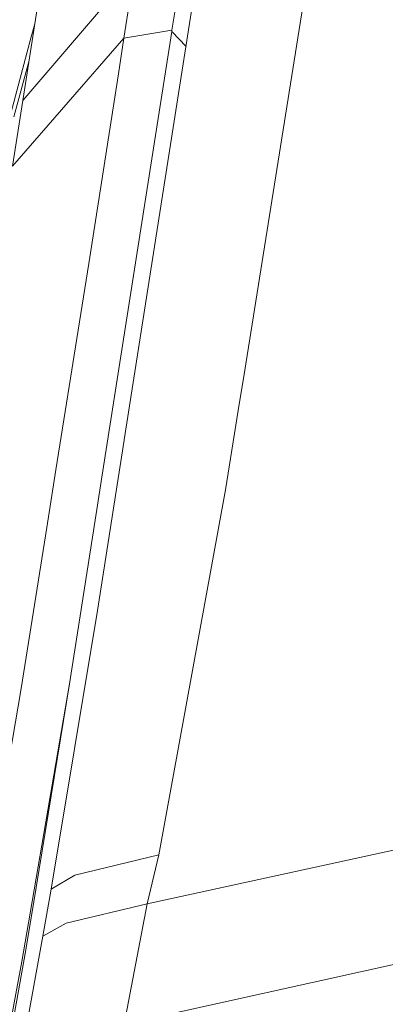
# Model space of a CAD drawing. Units: millimetres. Extents: x 745 to 8656, y -308 to 3703.
# Drawn here: x 1078 to 1106, y 1544 to 1619 of the extents above; entities that cross this region are included whole.
import ezdxf

# ---------------------------------------------------------------- set-up
doc = ezdxf.new("R2010")
doc.units = ezdxf.units.MM
doc.layers.add('1', color=7, linetype='Continuous', true_color=0xffffff)
doc.styles.add('blockfont', font='simplex.shx')
doc.dimstyles.get("Standard").update_dxf_attribs({"dimtxt": 0.18, "dimasz": 0.18, "dimexe": 0.18, "dimexo": 0.0625, "dimgap": 0.09, "dimtad": 0, "dimtih": 1, "dimtoh": 1, "dimdec": 4, "dimzin": 0, "dimdsep": 46, "dimtxsty": 'Standard', "dimcen": 0.09, "dimadec": 0, "dimazin": 0, "dimtfac": 1, "dimtdec": 4, "dimtofl": 0, "dimtmove": 0, "dimatfit": 3, "dimfxl": 1, "dimtolj": 1, "dimtzin": 0, "dimarcsym": 0})

# ---------------------------------------------------------------- blocks, each defined once
blk = doc.blocks.new('_U7')
at = {"layer": '1', "color": 18, "lineweight": 35}
for p, q in [((974.846274, 1197.49653), (974.846274, 3247.608534)), ((974.846274, 3245.608534), (2647.06897, 3245.608534)), ((4820, 3245.608534), (3147.777303, 3245.608534))]:
    blk.add_line(p, q, dxfattribs=at)
at = {"layer": '1', "color": 18, "lineweight": 13}
for p, q in [((2678.933553, 3170.608534), (2653.933553, 3170.608534)), ((2653.933553, 3170.608534), (2653.933553, 3076.858534)), ((2910.60022, 3170.608534), (2885.60022, 3170.608534)), ((2910.60022, 3076.858534), (2910.60022, 3170.608534)), ((2653.933553, 3076.858534), (2678.933553, 3076.858534)), ((2885.60022, 3076.858534), (2910.60022, 3076.858534))]:
    blk.add_line(p, q, dxfattribs=at)
at = {"layer": '1', "color": 18, "lineweight": 70}
for points in [[(974.846274, 3245.608534), (1024.846224, 3259.005994), (1024.846323, 3232.211075)], [(4820, 3245.608534), (4770.000049, 3232.211075), (4769.999951, 3259.005994)]]:
    blk.add_solid(points, dxfattribs=at)
at = {"layer": '1', "color": 18, "linetype": 'Continuous', "lineweight": 13, "char_height": 50, "attachment_point": 7, "line_spacing_factor": 0.903614, "style": 'blockfont'}
for s, insert in [('\\W1.1047;BBC', (2990.489803, 3206.712701)), ('\\W1.2752;151.4', (2651.21897, 3206.712701)), ('\\W1.1591;3845', (2678.458553, 3084.837701))]:
    blk.add_mtext(s, dxfattribs=dict(at, insert=insert))

msp = doc.modelspace()

# ---------------------------------------------------------------- linework, layer by layer
at = {"layer": '1', "color": 18, "linetype": 'Continuous', "lineweight": 13}
for p, q in [((1080.65787, 1628.031373), (1078.262001, 1612.478137)), ((1095.084816, 1591.290236), (1100.685269, 1626.249671)), ((1086.800009, 1622.475982), (1078.262001, 1612.478137)), ((1086.800009, 1622.475982), (1085.976273, 1617.225289)), ((1090.464979, 1623.127937), (1089.636475, 1617.84637)), ((1091.189772, 1619.660616), (1089.942604, 1611.717343)), ((1078.891426, 1617.330551), (1079.165185, 1618.341324)), ((1078.891426, 1617.330551), (1075.190216, 1603.470802)), ((1077.482134, 1607.48446), (1085.976273, 1617.225289)), ((1089.619547, 1617.738962), (1084.412724, 1584.582687)), ((1085.976273, 1617.225289), (1085.551172, 1614.513278)), ((1085.976273, 1617.225289), (1089.636475, 1617.84637)), ((1089.636475, 1617.84637), (1089.619547, 1617.738962)), ((1089.619547, 1617.738962), (1090.710183, 1616.606089)), ((1078.730853, 1615.521777), (1077.5837, 1611.22632)), ((1083.285958, 1600.062967), (1085.551172, 1614.513278)), ((1078.262001, 1612.478137), (1077.482134, 1607.48446)), ((1089.942604, 1611.717343), (1085.995346, 1586.602689)), ((1080.782324, 1584.311009), (1083.285958, 1600.062967)), ((1095.084816, 1591.290236), (1094.795614, 1589.485169)), ((1094.795614, 1589.485169), (1093.72583, 1582.807899)), ((1083.950669, 1573.593498), (1085.993439, 1586.591125)), ((1085.995346, 1586.602689), (1085.993439, 1586.591125)), ((1080.086142, 1579.929949), (1080.782324, 1584.311009)), ((1084.412724, 1584.582687), (1083.770186, 1580.491544)), ((1093.72583, 1582.807899), (1088.635832, 1554.961678)), ((1083.770186, 1580.491544), (1081.810147, 1568.010569)), ((1078.133255, 1567.643882), (1080.086142, 1579.929949)), ((1083.950669, 1573.593498), (1080.426127, 1552.356717)), ((1075.147778, 1550.241229), (1078.133255, 1567.643882)), ((1081.80967, 1568.007828), (1078.816086, 1550.526974)), ((1079.264075, 1552.472112), (1081.80967, 1568.007828)), ((1081.810147, 1568.010569), (1081.80967, 1568.007828)), ((1125.706822, 1559.497715), (1087.755829, 1551.22101)), ((1088.635832, 1554.961678), (1082.232147, 1553.421018)), ((1088.635832, 1554.961678), (1087.755829, 1551.22101)), ((1082.232147, 1553.421018), (1080.426127, 1552.356717)), ((1079.264075, 1552.472112), (1078.485161, 1547.719118)), ((1080.426127, 1552.356717), (1079.793841, 1548.777935)), ((1087.755829, 1551.22101), (1081.559569, 1549.758908)), ((1087.755829, 1551.22101), (1085.980326, 1542.064545)), ((1078.184992, 1546.842214), (1078.816086, 1550.526974)), ((1081.559569, 1549.758908), (1079.793841, 1548.777935)), ((1123.102337, 1550.251719), (1085.980326, 1542.064545)), ((1079.793841, 1548.777935), (1078.133732, 1539.707419)), ((1078.485161, 1547.719118), (1076.559693, 1537.083742)), ((1074.703127, 1528.334972), (1078.184992, 1546.842214))]:
    msp.add_line(p, q, dxfattribs=at)

# ---------------------------------------------------------------- dimensions: what is measured, and where the dimension line sits
dim = msp.add_linear_dim(base=(974.846274, 3245.608534), p1=(4820, 3500), p2=(974.846274, 1197.49653), text='<>\\P[\\C18;\\H50.00;\\Fsimplex.shx;3845\\Fsimplex.shx;\\H50.00;\\C18; ]\\C18;\\H50.00;\\Fsimplex.shx;BBC\\Fsimplex.shx;\\H50.00;\\C18;', dimstyle='Standard', override={"dimtxt": 50, "dimasz": 50, "dimexe": 2, "dimexo": 0, "dimgap": 1.5, "dimtih": 1, "dimtoh": 1, "dimdec": 1, "dimlfac": 0.03937, "dimzin": 8, "dimdsep": 44, "dimlunit": 2, "dimtxsty": 'blockfont', "dimsah": 1, "dimse1": 0, "dimse2": 0, "dimsd1": 0, "dimsd2": 0, "dimclrd": 18, "dimclre": 18, "dimclrt": 18, "dimtol": 0, "dimtm": -0.1, "dimtfac": 1, "dimtdec": 2, "dimtofl": 1, "dimtmove": 0, "dimtzin": 8, "dimlwd": 35, "dimlwe": 35}, dxfattribs=at)
dim.commit()
dim.dimension.update_dxf_attribs({"geometry": '_U7', "text_midpoint": (2897.423137, 3245.608534), "dimtype": 160})

doc.saveas('drawing.dxf')
